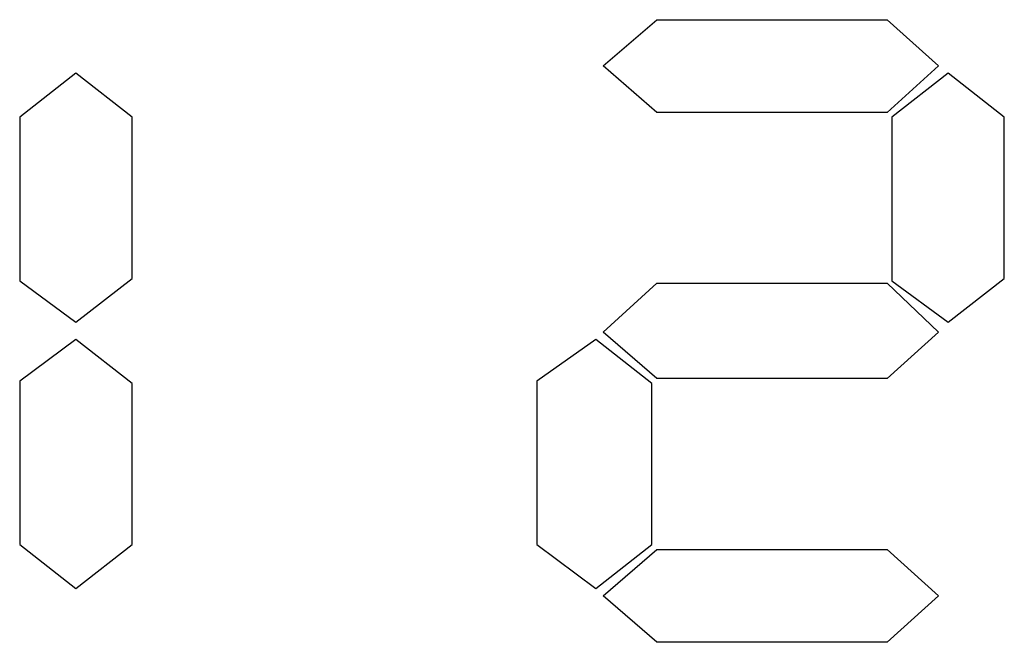
# Model space of a CAD drawing. Extents: x 0 to 210, y 0 to 297.
# Drawn here: x 57 to 75, y 208 to 220 of the extents above; entities that cross this region are included whole.
import ezdxf

# ---------------------------------------------------------------- set-up
doc = ezdxf.new("R2010")
doc.units = 0
doc.layers.add('ＪＥＩ', color=7, linetype='CONTINUOUS')

msp = doc.modelspace()

# ---------------------------------------------------------------- linework, layer by layer
at = {"layer": 'ＪＥＩ', "color": 7, "linetype": 'CONTINUOUS'}
for p, q in [((67.7713, 218.8282), (68.8051, 219.7208)), ((68.8051, 219.7208), (73.2415, 219.7208)), ((73.2415, 219.7208), (74.2296, 218.8282)), ((57.6165, 218.6871), (56.5332, 217.8402)), ((58.6999, 217.8402), (57.6165, 218.6871)), ((68.8051, 217.9318), (67.7713, 218.8282)), ((74.2296, 218.8282), (73.2415, 217.9318)), ((74.4165, 218.6871), (73.3331, 217.8402)), ((75.4998, 217.8402), (74.4165, 218.6871)), ((73.2415, 217.9318), (68.8051, 217.9318)), ((56.5332, 217.8402), (56.5332, 214.6854)), ((58.6999, 214.735), (58.6999, 217.8402)), ((73.3331, 217.8402), (73.3331, 214.6854)), ((75.4998, 214.735), (75.4998, 217.8402)), ((57.6165, 213.8882), (58.6999, 214.735)), ((74.4165, 213.8882), (75.4998, 214.735)), ((56.5332, 214.6854), (57.6165, 213.8882)), ((67.7713, 213.6974), (68.8051, 214.6397)), ((68.8051, 214.6397), (73.2415, 214.6397)), ((73.2415, 214.6397), (74.2296, 213.6974)), ((73.3331, 214.6854), (74.4165, 213.8882)), ((68.8051, 212.8048), (67.7713, 213.6974)), ((74.2296, 213.6974), (73.2415, 212.8048)), ((57.6165, 213.5563), (56.5332, 212.7552)), ((58.6999, 212.7094), (57.6165, 213.5563)), ((67.6301, 213.5563), (66.4972, 212.7552)), ((68.7097, 212.7094), (67.6301, 213.5563)), ((56.5332, 212.7552), (56.5332, 209.6043)), ((58.6999, 209.6043), (58.6999, 212.7094)), ((66.4972, 212.7552), (66.4972, 209.6043)), ((68.7097, 209.6043), (68.7097, 212.7094)), ((73.2415, 212.8048), (68.8051, 212.8048)), ((56.5332, 209.6043), (57.6165, 208.7574)), ((57.6165, 208.7574), (58.6999, 209.6043)), ((66.4972, 209.6043), (67.6301, 208.7574)), ((67.6301, 208.7574), (68.7097, 209.6043)), ((67.7713, 208.6163), (68.8051, 209.5089)), ((68.8051, 209.5089), (73.2415, 209.5089)), ((73.2415, 209.5089), (74.2296, 208.6163)), ((68.8051, 207.7198), (67.7713, 208.6163)), ((74.2296, 208.6163), (73.2415, 207.7198)), ((73.2415, 207.7198), (68.8051, 207.7198))]:
    msp.add_line(p, q, dxfattribs=at)

doc.saveas('drawing.dxf')
